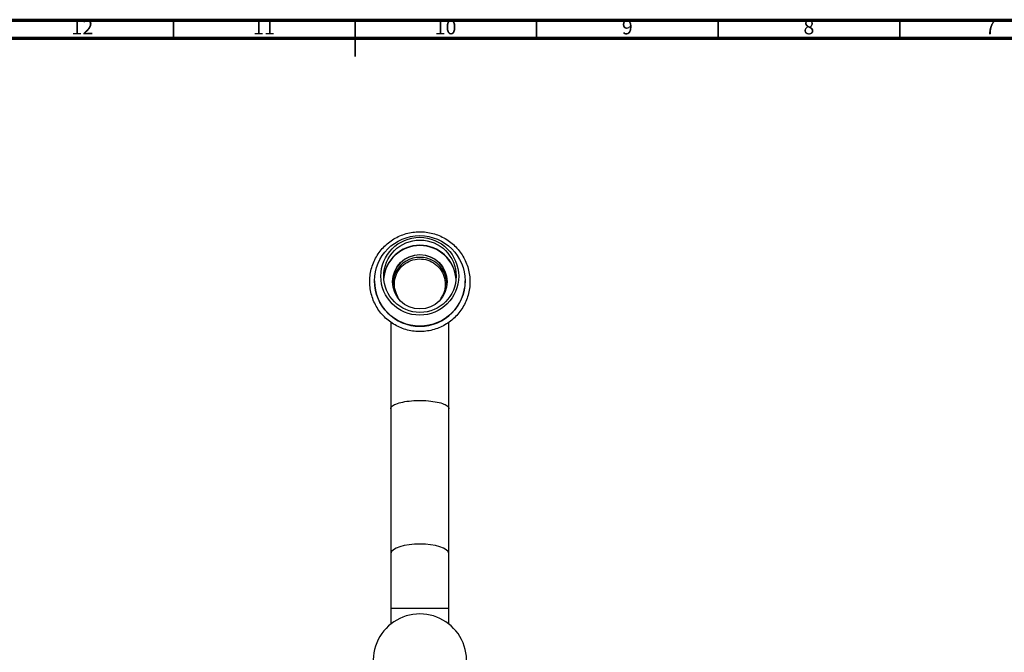
# Model space of a CAD drawing. Units: millimetres. Extents: x 5 to 995, y 5 to 995.
# Drawn here: x 408 to 679, y 821 to 995 of the extents above; entities that cross this region are included whole.
import ezdxf

# ---------------------------------------------------------------- set-up
doc = ezdxf.new("R2010")
doc.units = ezdxf.units.MM
doc.styles.add('SLDTEXTSTYLE0', font='TXT', dxfattribs={"width": 0.75})

msp = doc.modelspace()

# ---------------------------------------------------------------- linework, layer by layer
at = {"color": 5, "linetype": 'Continuous', "lineweight": 70}
for p, q in [((5, 995), (995, 995)), ((10, 990), (990, 990))]:
    msp.add_line(p, q, dxfattribs=at)
at = {"color": 5, "linetype": 'Continuous', "lineweight": 35}
for p, q in [((450, 990), (450, 995)), ((500, 995), (500, 985)), ((500, 990), (500, 995)), ((550, 990), (550, 995)), ((600, 990), (600, 995)), ((650, 990), (650, 995))]:
    msp.add_line(p, q, dxfattribs=at)
at = {"color": 7, "linetype": 'Continuous', "lineweight": 25}
for p, q in [((505.35, 923.15), (505.35, 923.13)), ((530.35, 923.13), (530.35, 923.15)), ((509.85, 887.93), (509.85, 847.93)), ((525.85, 847.93), (525.85, 887.93)), ((509.85, 847.93), (509.85, 832.93)), ((525.85, 832.93), (525.85, 847.93)), ((509.85, 832.93), (509.85, 828.64)), ((525.85, 828.64), (525.85, 832.93))]:
    msp.add_line(p, q, dxfattribs=at)
at = {"color": 8, "linetype": 'Continuous', "lineweight": 25}
for p, q in [((517.85, 832.93), (509.85, 832.93)), ((525.85, 832.93), (517.85, 832.93))]:
    msp.add_line(p, q, dxfattribs=at)
at = {"color": 8, "linetype": 'Continuous', "lineweight": 25, "flags": 128}
for points in [[(517.85, 850.67), (516.34, 850.62), (514.88, 850.48), (513.52, 850.24), (512.33, 849.92), (511.33, 849.52), (510.57, 849.07), (510.08, 848.58), (509.86, 848.07), (509.85, 847.93)], [(525.85, 847.93), (525.84, 848.07), (525.62, 848.58), (525.13, 849.07), (524.37, 849.52), (523.37, 849.92), (522.17, 850.24), (520.82, 850.48), (519.36, 850.62), (517.85, 850.67)]]:
    msp.add_lwpolyline(points, dxfattribs=at)
at = {"color": 7, "linetype": 'Continuous', "lineweight": 25}
for centre, radius in [((517.82, 923.16), 12.47), ((517.82, 924.45), 10.72), ((517.88, 924.45), 9.97), ((517.85, 922.92), 7.49)]:
    msp.add_circle(centre, radius, dxfattribs=at)
for centre, radius, start, end in [((517.85, 922.99), 10, 4.2573, 175.7427), ((517.85, 922.82), 7.5, 0.1758, 179.8242), ((517.85, 922.22), 7.43, 357.4072, 182.5928), ((517.85, 923.16), 12.5, 180.1717, 359.8283), ((517.85, 818.58), 12.85, 314.597, 225.403)]:
    msp.add_arc(centre, radius, start, end, dxfattribs=at)
at = {"color": 8, "linetype": 'Continuous', "lineweight": 25}
msp.add_arc((517.85, 922.9), 10, 4.5081, 175.4919, dxfattribs=at)
at = {"color": 7, "linetype": 'Continuous', "lineweight": 25}
for points, knots in [([(504.05, 922.96), (504.06, 922.61), (504.09, 921.64), (504.32, 920.07), (504.83, 918.28), (505.58, 916.59), (506.55, 915), (507.72, 913.56), (509.08, 912.29), (510.59, 911.22), (512.24, 910.35), (513.98, 909.72), (515.8, 909.32), (517.66, 909.17), (519.51, 909.27), (521.34, 909.61), (523.11, 910.2), (524.78, 911.02), (526.32, 912.05), (527.71, 913.29), (528.93, 914.69), (529.94, 916.25), (530.73, 917.93), (531.29, 919.7), (531.61, 921.52), (531.68, 923.38), (531.5, 925.22), (531.07, 927.03), (530.4, 928.76), (529.51, 930.38), (528.4, 931.88), (527.11, 933.21), (525.65, 934.35), (524.04, 935.29), (522.33, 936.01), (520.53, 936.49), (518.68, 936.72), (516.82, 936.71), (514.98, 936.45), (513.19, 935.94), (511.48, 935.2), (509.89, 934.24), (508.45, 933.07), (507.17, 931.72), (506.08, 930.22), (505.21, 928.58), (504.57, 926.84), (504.18, 925.06), (504.06, 923.75), (504.06, 923.06), (504.05, 922.96)], [0, 0, 0, 0, 0.012207, 0.033607, 0.055017, 0.076428, 0.09784, 0.119253, 0.140668, 0.162085, 0.183504, 0.204926, 0.22635, 0.247775, 0.269202, 0.290629, 0.312056, 0.333482, 0.354907, 0.376331, 0.397752, 0.419171, 0.440588, 0.462003, 0.483416, 0.504828, 0.526239, 0.547649, 0.56906, 0.590471, 0.611884, 0.633298, 0.654715, 0.676133, 0.697554, 0.718977, 0.740402, 0.761828, 0.783255, 0.804682, 0.826109, 0.847534, 0.868959, 0.890381, 0.911801, 0.933218, 0.954634, 0.976048, 0.996337, 1, 1, 1, 1]), ([(511.91, 918.54), (511.56, 919.24), (510.86, 920.65), (510.77, 923.05), (511.43, 925.33), (512.82, 927.28), (514.78, 928.65), (517.09, 929.3), (519.48, 929.15), (521.68, 928.22), (523.46, 926.62), (524.61, 924.52), (524.97, 922.18), (524.63, 919.96), (523.86, 918.78), (523.52, 918.26)], [0, 0, 0, 0, 0.077561, 0.155851, 0.234141, 0.31242, 0.390633, 0.468876, 0.547119, 0.625361, 0.703606, 0.781862, 0.860131, 0.938414, 1, 1, 1, 1]), ([(509.85, 911.79), (509.85, 911.14), (509.85, 909.59), (509.85, 906.72), (509.85, 903.38), (509.85, 899.73), (509.85, 895.93), (509.85, 891.91), (509.85, 889.24), (509.85, 887.95)], [0, 0, 0, 0, 0.097429, 0.230286, 0.389269, 0.525694, 0.676811, 0.842621, 1, 1, 1, 1]), ([(525.85, 887.94), (525.85, 889.04), (525.85, 891.29), (525.85, 894.68), (525.85, 897.88), (525.85, 900.93), (525.85, 903.7), (525.85, 906.16), (525.85, 908.36), (525.85, 910.23), (525.85, 911.36), (525.85, 911.79)], [0, 0, 0, 0, 0.132385, 0.27349, 0.400235, 0.512631, 0.640124, 0.742102, 0.827168, 0.93375, 1, 1, 1, 1]), ([(509.85, 887.93), (509.85, 887.94), (509.85, 888.02), (509.91, 888.35), (510.46, 888.93), (512.01, 889.57), (514.22, 890.03), (516.84, 890.25), (519.57, 890.22), (522.12, 889.93), (524.18, 889.42), (525.52, 888.73), (525.85, 888.21), (525.85, 887.94), (525.85, 887.93)], [0, 0, 0, 0, 0.002162, 0.031494, 0.13909, 0.246393, 0.353514, 0.460577, 0.567748, 0.675117, 0.782657, 0.890248, 0.997838, 1, 1, 1, 1])]:
    msp.add_open_spline(points, degree=3, knots=knots, dxfattribs=at)

# ---------------------------------------------------------------- texts
at = {"color": 7, "linetype": 'Continuous', "lineweight": 0, "attachment_point": 2, "style": 'SLDTEXTSTYLE0'}
for s, insert, char_height in [('12', (424.92, 995.06), 3.969), ('11', (474.92, 995.06), 3.969), ('10', (524.92, 995.06), 3.969), ('9', (574.96, 995.06), 3.97), ('8', (624.96, 995.06), 3.97), ('7', (674.96, 995.06), 3.97)]:
    msp.add_mtext(s, dxfattribs=dict(at, insert=insert, char_height=char_height))

doc.saveas('drawing.dxf')
